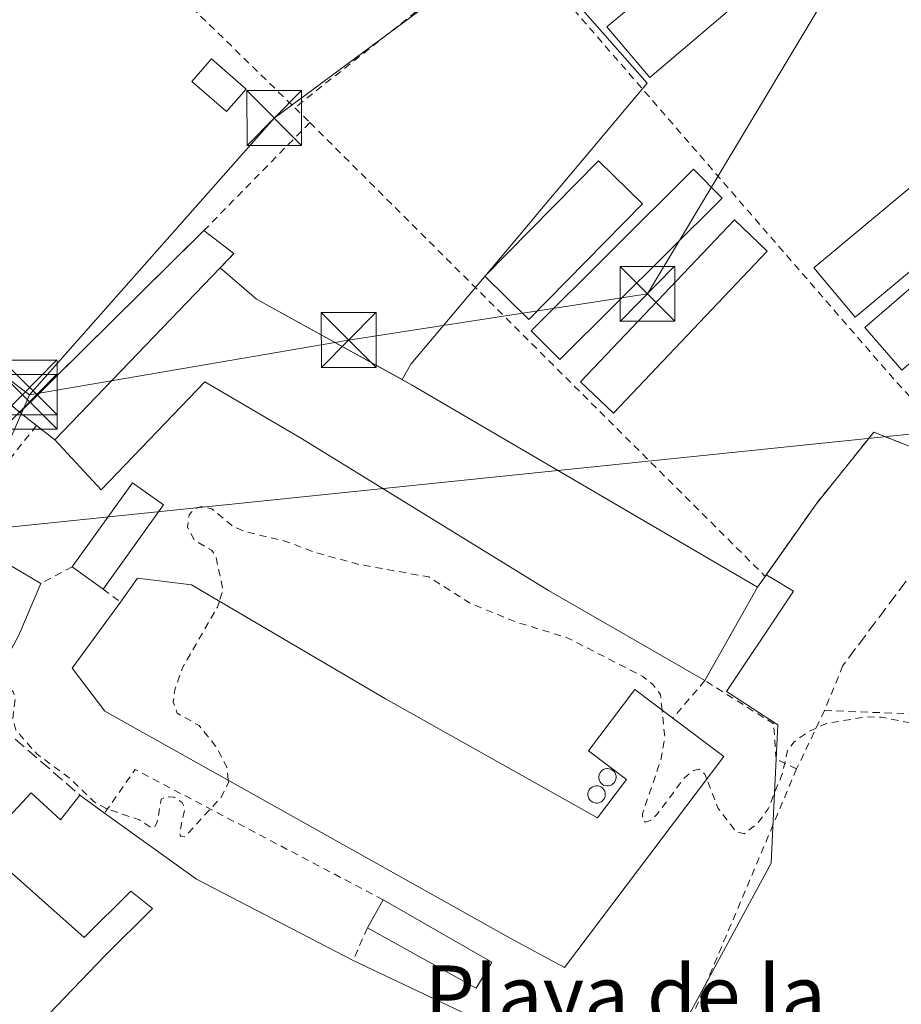
# Model space of a CAD drawing. Units: metres. Extents: x 610674 to 614137, y 4740888 to 4743257.
# Drawn here: x 611724 to 611844, y 4741475 to 4741610 of the extents above; entities that cross this region are included whole.
import ezdxf
from ezdxf.enums import TextEntityAlignment as Align

# ---------------------------------------------------------------- set-up
doc = ezdxf.new("R2010")
doc.units = ezdxf.units.M
doc.header["$MEASUREMENT"] = 0
doc.linetypes.add('DGN Style 2', pattern=[1.6480167562047852, 0.988810053722871, -0.6592067024819142])
doc.linetypes.add('DGN Style 3', pattern=[2.307223458686699, 1.648016756204785, -0.6592067024819142])
for name, color, linetype, lineweight in [('Agrupación de edificios CxS', 7, 'Continuous', 0), ('Alambrada', 7, 'DGN Style 2', 0), ('Cultivos herbáceos CxS', 92, 'Continuous', 0), ('Curva de nivel auxiliar', 30, 'DGN Style 2', 0), ('Depósito genérico Cxs', 203, 'Continuous', 0), ('Edificación Cxs', 1, 'Continuous', 13), ('Edificación industrial Cxs', 135, 'Continuous', 13), ('Edificación ligera Cxs', 1, 'Continuous', 0), ('Muro lineal', 1, 'DGN Style 3', 13), ('Núcleo urbano CxS', 7, 'Continuous', 0), ('Recinto industrial CxS', 135, 'Continuous', 0), ('Tendido', 6, 'Continuous', 0), ('Texto cartográfico', 7, 'Continuous', 0), ('Torre de tendido puntual', 7, 'Continuous', 0)]:
    doc.layers.add(name, color=color, linetype=linetype, lineweight=lineweight)
doc.styles.add('Style-Arial', font='txt')

# ---------------------------------------------------------------- blocks, each defined once
blk = doc.blocks.new('5TTEND')
at = {"layer": 'Recinto industrial CxS', "color": 7, "linetype": 'Continuous', "lineweight": 0}
for p, q in [((-0.375, 0.3754), (0.375, -0.3746)), ((0.3720000000000001, 0.3784000000000001), (-0.3720000000000001, -0.3776))]:
    blk.add_line(p, q, dxfattribs=at)
at = {"layer": 'Recinto industrial CxS', "color": 7, "linetype": 'Continuous', "lineweight": 0, "flags": 128}
blk.add_lwpolyline([(-0.375, -0.3746), (0.375, -0.3746), (0.375, 0.3754), (-0.375, 0.3754), (-0.3720000000000001, -0.3776)], dxfattribs=at)

msp = doc.modelspace()

# ---------------------------------------------------------------- linework, layer by layer
at = {"layer": 'Agrupación de edificios CxS', "color": 7, "linetype": 'Continuous', "lineweight": 0, "extrusion": (0.02091197671123132, 0.02067103617574597, 0.9995676052641211), "elevation": 111228.0252676371, "flags": 128}
msp.add_lwpolyline([(2942116.405097087, -3766715.048582312), (2942116.405097087, -3766750.455180414)], dxfattribs=at)
at = {"layer": 'Agrupación de edificios CxS', "color": 7, "linetype": 'Continuous', "lineweight": 0, "extrusion": (-0.2926763583648236, 0.0213797010973652, 0.9559725192887569), "elevation": -77267.46121978124, "flags": 128}
msp.add_lwpolyline([(-4773549.626371293, 253146.8158111672), (-4773546.804122438, 253151.34221065), (-4773544.711635401, 253149.5197921878)], dxfattribs=at)
at = {"layer": 'Agrupación de edificios CxS', "color": 7, "linetype": 'Continuous', "lineweight": 0, "extrusion": (-0.0573531634153831, 0.04883323127664813, 0.9971589292431422), "elevation": 196883.0074712779, "flags": 128}
msp.add_lwpolyline([(-4006770.685034222, -2600725.051997591), (-4006770.685034223, -2600690.029757921)], dxfattribs=at)
at = {"layer": 'Agrupación de edificios CxS', "color": 7, "linetype": 'Continuous', "lineweight": 0, "extrusion": (0.183923756771133, 0.2574932592590791, 0.9486143964390008), "elevation": 1333840.532173023, "flags": 128}
msp.add_lwpolyline([(2258097.63307875, -3997289.589925318), (2258097.633078749, -3997291.494269498)], dxfattribs=at)
at = {"layer": 'Agrupación de edificios CxS', "color": 7, "linetype": 'Continuous', "lineweight": 0}
for points in [[(611698.3800999997, 4741470.8301, 430.8850999999996), (611674.6601, 4741486.690099999, 433.6374000000069), (611655.0500999996, 4741502.540100001, 432.9373000000051), (611640.3300999999, 4741515.420100001, 416.3925000000018), (611619.5701000001, 4741531.100099999, 419.6941999999981), (611643.3901000004, 4741558.460100001, 428.6144000000059), (611638.8201000001, 4741563.2601, 429.5561000000016), (611663.7001, 4741587.440099999, 418.7562000000034), (611670.0000999998, 4741593.5601, 419.3119000000006), (611670.0401, 4741593.610099999, 419.286500000002), (611674.3800999997, 4741597.8201, 419.0945999999968), (611683.7500999998, 4741589.4901, 419.1713000000018), (611697.0301000001, 4741579.020099999, 420.3365000000049), (611723.6201, 4741556.380100001, 422.9746000000014), (611748.7901, 4741581.2601, 421.9334999999992), (611752.9001000002, 4741578.130100001, 423.2617999999929), (611751.0100999996, 4741576.170100001, 422.726999999999), (611755.9801000003, 4741571.890100001, 427.4637999999978), (611777.2301000003, 4741560.130100001, 421.9242999999988), (611824.5701000001, 4741532.460100001, 420.4149999999936), (611825.6201, 4741533.9301, 419.8123999999953), (611832.5701000001, 4741543.8201, 418.2664999999979), (611840.4600999998, 4741553.6601, 418.7771000000066), (611847.8908000002, 4741550.746200001, 418.7161000000052)], [(611751.0100999996, 4741576.170100001, 422.726999999999), (611755.9801000003, 4741571.890100001, 427.4637999999978), (611777.2301000003, 4741560.130100001, 421.9242999999988), (611824.5701000001, 4741532.460100001, 420.4149999999936)], [(611825.6201, 4741533.9301, 419.8123999999953), (611832.5701000001, 4741543.8201, 418.2664999999979), (611840.4600999998, 4741553.6601, 418.7771000000066), (611847.8908000002, 4741550.746200001, 418.7161000000052), (611851.9101, 4741549.170100001, 419.0880000000034)]]:
    msp.add_polyline3d(points, dxfattribs=at)
at = {"layer": 'Alambrada', "color": 7, "linetype": 'DGN Style 2', "lineweight": 0, "extrusion": (-0.633079950352512, -0.6476549199564992, 0.4239727362906742), "elevation": -3458035.013028726, "flags": 128}
msp.add_lwpolyline([(-2877059.7702004, 1619272.550978279), (-2877012.607230524, 1619270.234253062), (-2876970.927100939, 1619270.349747036)], dxfattribs=at)
at = {"layer": 'Alambrada', "color": 7, "linetype": 'DGN Style 2', "lineweight": 0, "extrusion": (0.008896255527719105, 0.007047761147385736, 0.9999355907759234), "elevation": 39280.03769657544, "flags": 128}
msp.add_lwpolyline([(611762.8358502045, 4741462.41167958), (611733.2832128267, 4741439.00109816)], dxfattribs=at)
at = {"layer": 'Alambrada', "color": 7, "linetype": 'DGN Style 2', "lineweight": 0, "extrusion": (0.6585635566593143, 0.5728896840149583, 0.4879461566499683), "elevation": 3119533.892390385, "flags": 128}
msp.add_lwpolyline([(3175912.381654822, -1743373.548135497), (3175832.038511802, -1743373.164345736), (3175817.988317584, -1743374.165292345)], dxfattribs=at)
at = {"layer": 'Alambrada', "color": 7, "linetype": 'DGN Style 2', "lineweight": 0, "extrusion": (-0.1063721404996628, 0.103802765158751, 0.988893297414295), "elevation": 427532.0051192955, "flags": 128}
msp.add_lwpolyline([(-3820810.874365074, -2841764.413039684), (-3820810.874365074, -2841761.488272328)], dxfattribs=at)
at = {"layer": 'Alambrada', "color": 7, "linetype": 'DGN Style 2', "lineweight": 0, "extrusion": (0.04949450241089533, 0.05048371025041045, 0.9974977138973556), "elevation": 270071.6941317979, "flags": 128}
msp.add_lwpolyline([(2882638.05292537, -3804529.779769229), (2882638.05292537, -3804509.001461767)], dxfattribs=at)
at = {"layer": 'Alambrada', "color": 7, "linetype": 'DGN Style 2', "lineweight": 0, "extrusion": (0.005247698831801143, -0.005231699750037098, 0.9999725451104627), "elevation": -21175.80441093488, "flags": 128}
msp.add_lwpolyline([(611752.6698363732, 4741550.164824906), (611814.9924003205, 4741488.033974618)], dxfattribs=at)
at = {"layer": 'Alambrada', "color": 7, "linetype": 'DGN Style 2', "lineweight": 0, "extrusion": (0.0769046162703005, 0.04095617937801709, 0.9961969039136157), "elevation": 241657.1587572123, "flags": 128}
msp.add_lwpolyline([(3897506.495638102, -2758154.450079236), (3897506.495638102, -2758149.559715117)], dxfattribs=at)
at = {"layer": 'Alambrada', "color": 7, "linetype": 'DGN Style 2', "lineweight": 0, "extrusion": (0.183923756771133, 0.2574932592590791, 0.9486143964390008), "elevation": 1333840.532173023, "flags": 128}
msp.add_lwpolyline([(2258097.633078749, -3997291.494269498), (2258097.63307875, -3997289.589925318)], dxfattribs=at)
at = {"layer": 'Alambrada', "color": 7, "linetype": 'DGN Style 2', "lineweight": 0, "extrusion": (-0.2354946729418104, 0.1758757683166934, 0.955829468647542), "elevation": 690260.9785882587, "flags": 128}
msp.add_lwpolyline([(-4165036.130345263, -2243292.472097342), (-4165036.130345263, -2243289.377396685)], dxfattribs=at)
at = {"layer": 'Alambrada', "color": 7, "linetype": 'DGN Style 2', "lineweight": 0, "extrusion": (-0.0004449953534044321, -0.001083466947705373, 0.9999993140390192), "elevation": -4991.680055819182, "flags": 128}
msp.add_lwpolyline([(611836.3854705573, 4741519.104816586), (611833.8554673375, 4741512.944812969)], dxfattribs=at)
at = {"layer": 'Alambrada', "color": 7, "linetype": 'DGN Style 2', "lineweight": 0, "extrusion": (0.01106490511344845, 0.02323339656018199, 0.9996688337440094), "elevation": 117349.1141244401, "flags": 128}
msp.add_lwpolyline([(1486356.719350325, -4542387.420470773), (1486356.719350325, -4542378.556604257)], dxfattribs=at)
at = {"layer": 'Alambrada', "color": 7, "linetype": 'DGN Style 2', "lineweight": 0, "extrusion": (0.0002143050816661283, -8.506670398400404e-06, 0.9999999770004842), "elevation": 508.6433577408999, "flags": 128}
msp.add_lwpolyline([(611833.6265009934, 4741515.574598418), (612003.6765049105, 4741508.824598418)], dxfattribs=at)
at = {"layer": 'Alambrada', "color": 7, "linetype": 'DGN Style 2', "lineweight": 0, "extrusion": (0.1773667833391695, 0.3413469360562318, 0.9230510784419999), "elevation": 1727388.433284148, "flags": 128}
msp.add_lwpolyline([(1643340.128145058, -4143857.309802219), (1643378.47502481, -4143857.491772876), (1643379.422668266, -4143849.669634236)], dxfattribs=at)
at = {"layer": 'Alambrada', "color": 7, "linetype": 'DGN Style 2', "lineweight": 0, "extrusion": (0.1623479613675828, 0.3710810545725307, 0.914298633039079), "elevation": 1859180.320789113, "flags": 128}
msp.add_lwpolyline([(1339998.173082654, -4195688.901119667), (1339998.173082654, -4195683.552768922)], dxfattribs=at)
at = {"layer": 'Alambrada', "color": 7, "linetype": 'DGN Style 2', "lineweight": 0}
for points in [[(611725.9001000002, 4741554.5801, 420.8261999999959), (611720.6801000005, 4741548.050100001, 418.2341000000015), (611720.0301000001, 4741543.6601, 418.0124000000069), (611721.5701000001, 4741535.890100001, 419.1034000000073)], [(611851.9101, 4741549.170100001, 419.0880000000034), (611840.4600999998, 4741553.6601, 418.7771000000066), (611832.5701000001, 4741543.8201, 418.2664999999979), (611825.6201, 4741533.9301, 419.8123999999953)], [(611829.9200999998, 4741507.5701, 418.0868999999948), (611827.1001000004, 4741508.9301, 418.1704000000027), (611826.7801000001, 4741513.7401, 418.2011999999959), (611817.3701, 4741519.6601, 419.4861999999994), (611812.9700999996, 4741514.530099999, 420.232999999993)], [(611829.9200999998, 4741507.5701, 418.0868999999948), (611810.9101, 4741462.5101, 417.1070000000037), (611808.0301000001, 4741445.1801, 416.2258000000002), (611848.2001, 4741438.6801, 416.2271000000038), (611854.1101000002, 4741439.860099999, 416.2841999999946), (611899.0100999996, 4741451.6801, 417.027900000001), (611918.5000999998, 4741454.040100001, 418.5298000000039), (611944.4901000002, 4741455.8101, 417.200800000006), (611966.9401000004, 4741461.720100001, 416.9962999999989), (611983.7801000001, 4741468.4901, 418.2480000000069), (611994.7001, 4741481.300100001, 416.7636000000057), (611997.9801000003, 4741487.460100001, 416.8901000000042), (612002.2600999996, 4741500.5701, 417.5182000000059), (612003.7801000001, 4741508.8201, 417.8222999999998)]]:
    msp.add_polyline3d(points, dxfattribs=at)
at = {"layer": 'Cultivos herbáceos CxS', "color": 92, "linetype": 'Continuous', "lineweight": 0}
for points in [[(611847.8908000002, 4741550.746200001, 418.2100999999966), (611842.6527000006, 4741552.8003, 418.4882999999973), (611840.4600999998, 4741553.6601, 418.434500000003), (611832.5701000001, 4741543.8201, 418.0584999999992), (611825.7522999998, 4741534.1182, 418.4521999999997), (611825.6201, 4741533.9301, 418.4486999999936), (611824.5701000001, 4741532.460100001, 418.402900000001), (611777.2301000003, 4741560.130100001, 418.5962), (611775.9113999996, 4741560.8599, 418.5593999999983), (611777.1303000003, 4741562.9757, 418.4952000000048), (611792.0603, 4741580.7279, 418.1635999999999), (611794.7883000001, 4741583.971899999, 418.1768000000012), (611798.9293000001, 4741588.895300001, 418.1836000000039), (611809.4722999996, 4741601.433499999, 418.3142999999982), (611798.9293000001, 4741613.4549, 418.3478999999934), (611794.7880999995, 4741618.1775, 418.3478999999934), (611788.5122999996, 4741625.3321, 418.304999999993), (611820.6986999996, 4741651.674500001, 418.3978999999963), (611761.1435000002, 4741718.308300001, 417.7700000000041), (611718.9052999998, 4741765.8259, 417.9945000000007)], [(611833.6891999999, 4741645.077299999, 418.7335000000021), (611830.1101000002, 4741642.090100001, 418.8184999999939), (611835.9825999998, 4741636.970699999, 418.5206000000035), (611847.0301000001, 4741627.340100001, 418.4401000000071), (611895.7801000001, 4741580.610099999, 418.497000000003), (611880.2701000003, 4741562.300100001, 418.2459999999992), (611869.5100999996, 4741570.690099999, 418.4677999999985), (611852.9600999998, 4741550.470100001, 418.2842999999993), (611851.9101, 4741549.170100001, 418.2918999999966), (611847.8908000002, 4741550.746200001, 418.2100999999966), (611842.6527000006, 4741552.8003, 418.4882999999973), (611840.4600999998, 4741553.6601, 418.434500000003), (611832.5701000001, 4741543.8201, 418.0584999999992), (611825.7522999998, 4741534.1182, 418.4521999999997)], [(611788.5122999996, 4741625.3321, 418.304999999993), (611794.7880999995, 4741618.1775, 418.3478999999934), (611798.9293000001, 4741613.4549, 418.3478999999934), (611809.4722999996, 4741601.433499999, 418.3142999999982), (611798.9293000001, 4741588.895300001, 418.1836000000039), (611794.7883000001, 4741583.971899999, 418.1768000000012), (611792.0603, 4741580.7279, 418.1635999999999), (611777.1303000003, 4741562.9757, 418.4952000000048), (611775.9113999996, 4741560.8599, 418.5593999999983)], [(611775.9113999996, 4741560.8599, 418.5593999999983), (611777.2301000003, 4741560.130100001, 418.5962), (611824.5701000001, 4741532.460100001, 418.402900000001), (611825.6201, 4741533.9301, 418.4486999999936), (611825.7522999998, 4741534.1182, 418.4521999999997)]]:
    msp.add_polyline3d(points, dxfattribs=at)
at = {"layer": 'Curva de nivel auxiliar', "color": 30, "linetype": 'DGN Style 2', "lineweight": 0, "elevation": 417.5, "flags": 128}
for points in [[(612022.3737000005, 4741568.157400001), (612020.1900000004, 4741560.120100001), (612017.7100000001, 4741554.100099999), (612015.7800000003, 4741544.140100001), (612012.3099999996, 4741533.2601), (612009.8399999999, 4741522.130100001), (612006.4299999997, 4741514.780099999), (612004.0499999998, 4741506.6501), (612002.79, 4741505.100099999), (612001.5899999999, 4741504.850099999), (612000.7699999996, 4741505.280099999), (611998.2400000002, 4741508.6501), (611994.7999999998, 4741511.110099999), (611992.7699999996, 4741511.970100001), (611990.3700000001, 4741512.290100001), (611985.8200000003, 4741511.950099999), (611972.8300000001, 4741508.870100001), (611967.2999999998, 4741509.6601), (611956.9199999999, 4741509.8101), (611953.2699999996, 4741508.7501), (611948.7100000001, 4741508.590100001), (611943.4500000002, 4741509.970100001), (611934.3099999996, 4741510.620100001), (611930.1200000001, 4741511.970100001), (611926.0300000003, 4741512.4801), (611921.8899999997, 4741512.020099999), (611915.3600000005, 4741509.460100001), (611906.0899999999, 4741507.300100001), (611902.1500000004, 4741506.790100001), (611891.8899999997, 4741509.100099999), (611879.29, 4741509.670100001), (611874.54, 4741509.520099999), (611872.6600000003, 4741509.880100001), (611868.1299999999, 4741511.590100001), (611857.3899999997, 4741512.300100001), (611847.2300000006, 4741513.550100001), (611841.54, 4741514.640100001), (611839.5199999996, 4741514.700099999), (611834.0300000003, 4741513.8101), (611831.6200000001, 4741512.710100001), (611829.5599999996, 4741511.290100001), (611828.6699999999, 4741510.110099999), (611828.0099999999, 4741507.0601), (611826.04, 4741502.100099999), (611824.4699999997, 4741500.0001), (611822.7199999997, 4741498.6801), (611821.6100000005, 4741498.970100001), (611819.1500000004, 4741502.2301), (611817.6183000002, 4741506.166200001)], [(611811.4952999996, 4741515.641100001), (611811.2800000003, 4741517.7401), (611810.29, 4741519.090100001), (611808.8499999996, 4741520.2401), (611798.5300000003, 4741525.530099999), (611791.4800000006, 4741527.6801), (611785.1299999999, 4741530.3101), (611779.5700000003, 4741533.850099999), (611769.9299999997, 4741535.5801), (611763.9299999997, 4741537.2301), (611759.8899999997, 4741538.7601), (611754.3200000003, 4741540.0801), (611752.7100000001, 4741540.8101), (611749.9000000004, 4741543.1801), (611748.4100000003, 4741543.5101), (611747.5, 4741543.120100001), (611746.7999999998, 4741542.360099999), (611746.54, 4741540.710100001), (611747.5, 4741538.860099999), (611749.8600000005, 4741537.5001), (611750.4100000003, 4741536.7301), (611751.4199999999, 4741532.0701), (611750.9190999996, 4741530.5284)], [(611750.9190999996, 4741530.5284), (611750.6500000004, 4741529.700099999), (611745.8200000003, 4741521.3201), (611744.8200000003, 4741518.390100001), (611744.5999999996, 4741516.7301), (611745.1600000003, 4741515.200099999), (611748.1299999999, 4741513.520099999), (611750.5700000003, 4741510.460100001), (611751.9199999999, 4741507.8201), (611752.1333, 4741506.02)], [(611752.1333, 4741506.02), (611752.1699999999, 4741505.710100001), (611751.2199999997, 4741503.7601), (611746.2199999997, 4741498.3101), (611745.6500000004, 4741498.2601), (611745.4800000006, 4741498.800100001), (611746.1900000004, 4741502.200099999), (611745.8200000003, 4741502.970100001), (611744.7400000002, 4741503.690099999), (611743.54, 4741503.7601), (611742.9699999997, 4741503.4101), (611742.4100000003, 4741500.340100001), (611742.0899999999, 4741499.620100001), (611741.6799999997, 4741499.4801), (611739.9900000002, 4741500.5801), (611735.4199999999, 4741502.130100001), (611733.79, 4741503.050100001), (611730.4100000003, 4741506.3201), (611725.9299999997, 4741509.620100001), (611723.0700000003, 4741512.880100001), (611722.6399999997, 4741514.440099999), (611722.9800000006, 4741517.170100001), (611722.7199999997, 4741518.0601), (611720.6299999999, 4741520.350099999), (611720.5532000001, 4741520.4561)], [(611817.6183000002, 4741506.166200001), (611817.3600000005, 4741506.8301), (611816.5499999998, 4741507.530099999), (611815.79, 4741507.3301), (611814.5499999998, 4741506.340100001), (611810.7599999999, 4741501.2601), (611810.0199999996, 4741500.5701), (611809.2000000002, 4741500.300100001), (611808.8300000001, 4741500.6601), (611808.8399999999, 4741501.460100001), (611811.3099999996, 4741508.7301), (611811.8799999999, 4741511.890100001), (611811.4952999996, 4741515.641100001)]]:
    msp.add_lwpolyline(points, dxfattribs=at)
at = {"layer": 'Depósito genérico Cxs', "color": 203, "linetype": 'Continuous', "lineweight": 0, "flags": 128}
for points, elevation in [([(611804.1901000004, 4741505.2501), (611803.9501, 4741505.2401), (611803.7200999996, 4741505.280099999), (611803.4901000002, 4741505.360099999), (611803.2901, 4741505.4901), (611803.1201, 4741505.6501), (611802.9801000003, 4741505.850099999), (611802.8901000004, 4741506.0701), (611802.8400999998, 4741506.300100001), (611802.8400999998, 4741506.540100001), (611802.8800999997, 4741506.770099999), (611802.9700999996, 4741506.9901), (611803.1001000004, 4741507.190099999), (611803.2701000003, 4741507.350099999), (611803.4700999996, 4741507.4901), (611803.6901000004, 4741507.5701), (611803.9301000005, 4741507.620100001), (611804.0201000003, 4741507.620100001), (611804.2600999996, 4741507.600099999), (611804.4901000002, 4741507.530099999), (611804.6901000004, 4741507.4101), (611804.8800999997, 4741507.2601), (611805.0201000003, 4741507.0701), (611805.1300999997, 4741506.860099999), (611805.2001, 4741506.630100001), (611805.2100999998, 4741506.390100001), (611805.1801000005, 4741506.1601), (611805.1001000004, 4741505.9301), (611804.9801000003, 4741505.7301), (611804.8300999999, 4741505.550100001), (611804.6300999997, 4741505.4101), (611804.4200999998, 4741505.3101)], 420.9618999999944), ([(611802.7100999998, 4741502.890100001), (611802.4700999996, 4741502.880100001), (611802.2401000002, 4741502.920100001), (611802.0100999996, 4741503.0001), (611801.8101000005, 4741503.130100001), (611801.6401000004, 4741503.290100001), (611801.5000999998, 4741503.4901), (611801.4101, 4741503.710100001), (611801.3601000002, 4741503.940099999), (611801.3601000002, 4741504.1801), (611801.4001000002, 4741504.4101), (611801.4901000002, 4741504.630100001), (611801.6201, 4741504.8301), (611801.7901, 4741504.9901), (611801.9901000002, 4741505.130100001), (611802.2100999998, 4741505.210100001), (611802.4501, 4741505.2601), (611802.5401, 4741505.2601), (611802.7801000001, 4741505.2401), (611803.0100999996, 4741505.170100001), (611803.2100999998, 4741505.050100001), (611803.4001000002, 4741504.9001), (611803.5401, 4741504.710100001), (611803.6501000002, 4741504.5001), (611803.7200999996, 4741504.270099999), (611803.7301000003, 4741504.030099999), (611803.7001, 4741503.800100001), (611803.6201, 4741503.5701), (611803.5000999998, 4741503.370100001), (611803.3501000004, 4741503.190099999), (611803.1501000002, 4741503.050100001), (611802.9401000004, 4741502.950099999)], 420.9701999999959)]:
    msp.add_lwpolyline(points, close=True, dxfattribs=dict(at, elevation=elevation))
at = {"layer": 'Depósito genérico Cxs', "color": 203, "linetype": 'Continuous', "lineweight": 0}
for points in [[(611804.1901000004, 4741505.2501, 420.7817000000068), (611803.9501, 4741505.2401, 420.7146000000066), (611803.7200999996, 4741505.280099999, 420.6411999999983), (611803.4901000002, 4741505.360099999, 420.5587999999989), (611803.2901, 4741505.4901, 420.4728000000032), (611803.1201, 4741505.6501, 420.3867000000028), (611802.9801000003, 4741505.850099999, 420.2982000000048), (611802.8901000004, 4741506.0701, 420.2185999999929), (611802.8400999998, 4741506.300100001, 420.148199999996), (611802.8400999998, 4741506.540100001, 420.0918999999994), (611802.8800999997, 4741506.770099999, 420.0525000000052), (611802.9700999996, 4741506.9901, 420.0351999999984), (611803.1001000004, 4741507.190099999, 420.0397999999987), (611803.2701000003, 4741507.350099999, 420.0715000000055), (611803.4700999996, 4741507.4901, 420.122000000003), (611803.6901000004, 4741507.5701, 420.1958000000013), (611803.9301000005, 4741507.620100001, 420.2841999999946), (611804.0201000003, 4741507.620100001, 420.3206000000064), (611804.2600999996, 4741507.600099999, 420.421199999997), (611804.4901000002, 4741507.530099999, 420.5252999999939), (611804.6901000004, 4741507.4101, 420.6230000000069), (611804.8800999997, 4741507.2601, 420.7179999999935), (611805.0201000003, 4741507.0701, 420.7958999999974), (611805.1300999997, 4741506.860099999, 420.8623999999982), (611805.2001, 4741506.630100001, 420.9143999999943), (611805.2100999998, 4741506.390100001, 420.9450999999972), (611805.1801000005, 4741506.1601, 420.9612000000052), (611805.1001000004, 4741505.9301, 420.9618999999948), (611804.9801000003, 4741505.7301, 420.9483000000037), (611804.8300999999, 4741505.550100001, 420.9253999999929), (611804.6300999997, 4741505.4101, 420.8849999999948), (611804.4200999998, 4741505.3101, 420.8383999999933), (611804.1901000004, 4741505.2501, 420.7817000000068)], [(611802.7100999998, 4741502.890100001, 420.9266000000061), (611802.4700999996, 4741502.880100001, 420.8908999999985), (611802.2401000002, 4741502.920100001, 420.8546999999963), (611802.0100999996, 4741503.0001, 420.8062999999966), (611801.8101000005, 4741503.130100001, 420.7446000000054), (611801.6401000004, 4741503.290100001, 420.6747000000032), (611801.5000999998, 4741503.4901, 420.5935000000027), (611801.4101, 4741503.710100001, 420.510500000004), (611801.3601000002, 4741503.940099999, 420.428899999999), (611801.3601000002, 4741504.1801, 420.3521999999939), (611801.4001000002, 4741504.4101, 420.2866000000067), (611801.4901000002, 4741504.630100001, 420.2360999999946), (611801.6201, 4741504.8301, 420.2032000000036), (611801.7901, 4741504.9901, 420.1946999999927), (611801.9901000002, 4741505.130100001, 420.2023999999947), (611802.2100999998, 4741505.210100001, 420.2347000000009), (611802.4501, 4741505.2601, 420.2819000000018), (611802.5401, 4741505.2601, 420.3059999999969), (611802.7801000001, 4741505.2401, 420.379700000005), (611803.0100999996, 4741505.170100001, 420.4612999999954), (611803.2100999998, 4741505.050100001, 420.5437999999995), (611803.4001000002, 4741504.9001, 420.6272000000026), (611803.5401, 4741504.710100001, 420.7026000000042), (611803.6501000002, 4741504.5001, 420.7716999999975), (611803.7200999996, 4741504.270099999, 420.8325999999943), (611803.7301000003, 4741504.030099999, 420.8803999999946), (611803.7001, 4741503.800100001, 420.9174999999959), (611803.6201, 4741503.5701, 420.945200000002), (611803.5000999998, 4741503.370100001, 420.9612999999954), (611803.3501000004, 4741503.190099999, 420.9701999999961), (611803.1501000002, 4741503.050100001, 420.9646000000066), (611802.9401000004, 4741502.950099999, 420.9510000000009), (611802.7100999998, 4741502.890100001, 420.9266000000061)]]:
    msp.add_polyline3d(points, dxfattribs=at)
at = {"layer": 'Edificación Cxs', "color": 1, "linetype": 'Continuous', "lineweight": 13, "flags": 128}
for points, elevation in [([(611751.0100999996, 4741576.170100001), (611728.3800999997, 4741552.610099999), (611725.9001000002, 4741554.5801), (611723.6201, 4741556.380100001), (611748.7901, 4741581.2601), (611752.9001000002, 4741578.130100001)], 423.2617999999929), ([(611723.4600999998, 4741525.890100001), (611711.8201000001, 4741504.130100001), (611706.1401000004, 4741509.3301), (611712.3000999996, 4741519.420100001), (611715.9200999998, 4741525.850099999), (611721.5701000001, 4741535.890100001), (611726.4600999998, 4741532.940099999)], 421.0362000000023), ([(611725.1700999998, 4741504.300100001), (611729.1700999998, 4741500.610099999), (611731.8201000001, 4741503.9801), (611735.2100999998, 4741501.520099999), (611747.7801000001, 4741492.460100001), (611769.2100999998, 4741481.340100001), (611797.0500999996, 4741468.130100001), (611804.7801000001, 4741464.220100001), (611799.5701000001, 4741454.140100001), (611792.4200999998, 4741457.2501), (611793.8601000002, 4741460.610099999), (611778.1700999998, 4741467.880100001), (611765.0100999996, 4741473.9801), (611758.5701000001, 4741453.5801), (611746.2600999996, 4741456.140100001), (611746.7801000001, 4741457.5801), (611724.2100999998, 4741460.610099999), (611717.6901000004, 4741463.7401), (611735.2600999996, 4741481.9801), (611741.7600999996, 4741488.4801), (611738.8000999996, 4741490.840100001), (611732.4301000005, 4741484.4901), (611718.3000999996, 4741497.0101)], 425.2651999999941)]:
    msp.add_lwpolyline(points, close=True, dxfattribs=dict(at, elevation=elevation))
at = {"layer": 'Edificación Cxs', "color": 1, "linetype": 'Continuous', "lineweight": 13, "extrusion": (0.02091197671123132, 0.02067103617574597, 0.9995676052641211), "elevation": 111228.0252676371, "flags": 128}
msp.add_lwpolyline([(2942116.405097087, -3766715.048582312), (2942116.405097087, -3766750.455180414)], dxfattribs=at)
at = {"layer": 'Edificación Cxs', "color": 1, "linetype": 'Continuous', "lineweight": 13, "extrusion": (-0.2926763583648236, 0.0213797010973652, 0.9559725192887569), "elevation": -77267.46121978124, "flags": 128}
msp.add_lwpolyline([(-4773549.626371293, 253146.8158111672), (-4773546.804122438, 253151.34221065), (-4773544.711635401, 253149.5197921878)], dxfattribs=at)
at = {"layer": 'Edificación Cxs', "color": 1, "linetype": 'Continuous', "lineweight": 13, "extrusion": (-0.05763457488018636, -0.06000311905554064, 0.9965329304553798), "elevation": -319346.1074689702, "flags": 128}
msp.add_lwpolyline([(-2843435.505072581, 3830101.388482258), (-2843435.505072581, 3830068.606944607)], dxfattribs=at)
at = {"layer": 'Edificación Cxs', "color": 1, "linetype": 'Continuous', "lineweight": 13, "extrusion": (0.4667106992092488, -0.3684558152751332, 0.8040033802376401), "elevation": -1461215.990234917, "flags": 128}
msp.add_lwpolyline([(4100616.931572719, 1976445.597631279), (4100616.931572719, 1976449.21066637)], dxfattribs=at)
at = {"layer": 'Edificación Cxs', "color": 1, "linetype": 'Continuous', "lineweight": 13, "extrusion": (0.1977339073870305, -0.1570708862008897, 0.9675898090500563), "elevation": -623394.0402470718, "flags": 128}
msp.add_lwpolyline([(4093225.001655149, 2390276.531737527), (4093225.001655149, 2390279.805048933)], dxfattribs=at)
at = {"layer": 'Edificación Cxs', "color": 1, "linetype": 'Continuous', "lineweight": 13, "extrusion": (0.07331006024207672, -0.1542044171008013, 0.9853154991239635), "elevation": -685907.1411204335, "flags": 128}
msp.add_lwpolyline([(2588289.649386906, 3960638.726398597), (2588302.064509805, 3960645.68185812), (2588304.584259398, 3960641.038637919)], dxfattribs=at)
at = {"layer": 'Edificación Cxs', "color": 1, "linetype": 'Continuous', "lineweight": 13, "extrusion": (0.006377818215402174, 0.008884215941619917, 0.9999401952826549), "elevation": 46445.51943780432, "flags": 128}
msp.add_lwpolyline([(611728.1543962458, 4741318.186214062), (611719.8835752193, 4741306.665759402)], dxfattribs=at)
at = {"layer": 'Edificación Cxs', "color": 1, "linetype": 'Continuous', "lineweight": 13, "extrusion": (0.001964115197107339, -0.001184895671738784, 0.9999973691334092), "elevation": -3997.631423946947, "flags": 128}
msp.add_lwpolyline([(611719.5669952836, 4741534.481829462), (611724.4570115809, 4741531.531827389)], dxfattribs=at)
at = {"layer": 'Edificación Cxs', "color": 1, "linetype": 'Continuous', "lineweight": 13, "extrusion": (-0.0849982261550762, 0.06114259194013417, 0.9945033358422348), "elevation": 238330.0871942758, "flags": 128}
msp.add_lwpolyline([(-4206344.782844374, -2259692.376937078), (-4206344.782844374, -2259697.628840544)], dxfattribs=at)
at = {"layer": 'Edificación Cxs', "color": 1, "linetype": 'Continuous', "lineweight": 13, "extrusion": (-0.862157993804948, 0.4374292329531389, 0.2556154531249161), "elevation": 1546787.3853697, "flags": 128}
msp.add_lwpolyline([(-4505207.134324332, -408535.8258106794), (-4505199.489862575, -408533.8130436133), (-4505174.817992755, -408535.9053531982)], dxfattribs=at)
at = {"layer": 'Edificación Cxs', "color": 1, "linetype": 'Continuous', "lineweight": 13, "extrusion": (-0.06300239387771679, -0.0668540686256643, 0.9957716765774531), "elevation": -355109.7338170126, "flags": 128}
msp.add_lwpolyline([(-2806684.480358764, 3853882.8026592), (-2806684.480358764, 3853892.862229808)], dxfattribs=at)
at = {"layer": 'Edificación Cxs', "color": 1, "linetype": 'Continuous', "lineweight": 13, "extrusion": (-0.1313762021584098, 0.6316946811214608, 0.7640040074170349), "elevation": 2915138.601544584, "flags": 128}
msp.add_lwpolyline([(-1564362.023089956, -3451204.033867424), (-1564365.187944497, -3451198.239178374), (-1564368.468618686, -3451201.85148226)], dxfattribs=at)
at = {"layer": 'Edificación Cxs', "color": 1, "linetype": 'Continuous', "lineweight": 13, "extrusion": (0.008424448259775766, -0.006113316438709369, 0.999945826549438), "elevation": -23410.37544450041, "flags": 128}
msp.add_lwpolyline([(611706.5521463994, 4741449.466131744), (611709.942393409, 4741447.006085773)], dxfattribs=at)
at = {"layer": 'Edificación Cxs', "color": 1, "linetype": 'Continuous', "lineweight": 13, "extrusion": (0.2412893531770958, 0.4406181467638914, 0.8646589482482284), "elevation": 2237162.050734944, "flags": 128}
msp.add_lwpolyline([(1740849.898314193, -3849753.810454898), (1740834.521568745, -3849751.602672701), (1740810.38429567, -3849752.226927049)], dxfattribs=at)
at = {"layer": 'Edificación Cxs', "color": 1, "linetype": 'Continuous', "lineweight": 13, "extrusion": (0.16439936537364, 0.2922655384162187, 0.9421006866142401), "elevation": 1486744.364252637, "flags": 128}
msp.add_lwpolyline([(1791361.929852451, -4175711.38318867), (1791361.929852451, -4175716.059774096)], dxfattribs=at)
at = {"layer": 'Edificación Cxs', "color": 1, "linetype": 'Continuous', "lineweight": 13, "extrusion": (0.00268471165992146, -0.00154623514285446, 0.9999952007285765), "elevation": -5269.548962558404, "flags": 128}
msp.add_lwpolyline([(611769.9991851139, 4741487.180217588), (611784.8792743153, 4741478.610207344)], dxfattribs=at)
at = {"layer": 'Edificación Cxs', "color": 1, "linetype": 'Continuous', "lineweight": 13, "extrusion": (0.189419486732828, 0.3707170157564951, 0.9092244784839829), "elevation": 1874013.678210657, "flags": 128}
msp.add_lwpolyline([(1612583.774881152, -4091891.276729888), (1612584.096740789, -4091886.748332222), (1612601.101003638, -4091887.38200043)], dxfattribs=at)
at = {"layer": 'Edificación Cxs', "color": 1, "linetype": 'Continuous', "lineweight": 13}
for points in [[(611778.1700999998, 4741467.880100001, 422.0537999999942), (611765.0100999996, 4741473.9801, 425.2651999999944), (611758.5701000001, 4741453.5801, 419.3788000000059), (611746.2600999996, 4741456.140100001, 419.7844999999944), (611746.7801000001, 4741457.5801, 420.6091000000015), (611724.2100999998, 4741460.610099999, 419.4989999999962), (611717.6901000004, 4741463.7401, 418.0142999999953), (611735.2600999996, 4741481.9801, 422.0921999999992), (611741.7600999996, 4741488.4801, 423.9361999999965), (611738.8000999996, 4741490.840100001, 424.0442000000039), (611732.4301000005, 4741484.4901, 422.6852999999974), (611718.3000999996, 4741497.0101, 420.1263999999938)], [(611769.2100999998, 4741481.340100001, 423.210500000001), (611797.0500999996, 4741468.130100001, 423.2942999999942), (611804.7801000001, 4741464.220100001, 418.7529000000068), (611799.5701000001, 4741454.140100001, 418.4805000000051)]]:
    msp.add_polyline3d(points, dxfattribs=at)
for points in [[(611743.2701000003, 4741543.700099999, 419.851800000004), (611735.0000999998, 4741532.1801, 419.851800000004), (611730.7600999996, 4741535.2301, 419.851800000004), (611739.0301000001, 4741546.7501, 419.851800000004)], [(611788.2100999998, 4741481.090100001, 421.3080000000046), (611786.0500999996, 4741477.5701, 421.3080000000046), (611771.1700999998, 4741485.8201, 421.3080000000046), (611773.3300999999, 4741489.6601, 421.3080000000046)]]:
    msp.add_3dface(points, dxfattribs=at)
at = {"layer": 'Edificación industrial Cxs', "color": 135, "linetype": 'Continuous', "lineweight": 13, "flags": 128}
for points, elevation in [([(611755.9801000003, 4741571.890100001), (611777.2301000003, 4741560.130100001), (611824.5701000001, 4741532.460100001), (611817.3701, 4741519.6601), (611795.9801000003, 4741531.9801), (611761.9101, 4741552.940099999), (611748.9401000004, 4741560.540100001), (611734.7600999996, 4741545.770099999), (611728.3800999997, 4741552.610099999), (611751.0100999996, 4741576.170100001)], 427.4637999999978), ([(611773.6601, 4741517.1801), (611802.6601, 4741500.850099999), (611806.6401000004, 4741506.130100001), (611801.4501, 4741510.040100001), (611807.7801000001, 4741518.440099999), (611812.9700999996, 4741514.530099999), (611819.9501, 4741509.2601), (611798.1700999998, 4741480.360099999), (611790.6901000004, 4741484.380100001), (611735.2600999996, 4741515.4901), (611730.7801000001, 4741521.340100001), (611737.3701, 4741530.4101), (611739.7301000003, 4741533.6601), (611747.1001000004, 4741532.770099999)], 421.4490999999978)]:
    msp.add_lwpolyline(points, close=True, dxfattribs=dict(at, elevation=elevation))
at = {"layer": 'Edificación industrial Cxs', "color": 135, "linetype": 'Continuous', "lineweight": 13, "extrusion": (-0.05763457488018636, -0.06000311905554064, 0.9965329304553798), "elevation": -319346.1074689702, "flags": 128}
msp.add_lwpolyline([(-2843435.505072581, 3830101.388482258), (-2843435.505072581, 3830068.606944607)], dxfattribs=at)
at = {"layer": 'Edificación industrial Cxs', "color": 135, "linetype": 'Continuous', "lineweight": 13, "extrusion": (-0.03094411187628574, -0.05501175444855184, 0.9980060965809178), "elevation": -279352.8106176, "flags": 128}
msp.add_lwpolyline([(-1791338.253273021, 4423746.016790475), (-1791338.253273021, 4423731.301401609)], dxfattribs=at)
at = {"layer": 'Edificación industrial Cxs', "color": 135, "linetype": 'Continuous', "lineweight": 13}
for points in [[(611751.0100999996, 4741576.170100001, 422.726999999999), (611755.9801000003, 4741571.890100001, 427.4637999999978), (611777.2301000003, 4741560.130100001, 421.9242999999988), (611824.5701000001, 4741532.460100001, 420.4149999999936)], [(611817.3701, 4741519.6601, 419.4861999999994), (611795.9801000003, 4741531.9801, 419.7642999999953), (611761.9101, 4741552.940099999, 420.1524000000064), (611748.9401000004, 4741560.540100001, 421.0197000000044), (611734.7600999996, 4741545.770099999, 419.4101999999984), (611728.3800999997, 4741552.610099999, 419.9995999999956)], [(611737.3701, 4741530.4101, 420.1236999999965), (611739.7301000003, 4741533.6601, 419.9039000000049), (611747.1001000004, 4741532.770099999, 419.7603999999993), (611773.6601, 4741517.1801, 420.2617999999929)], [(611812.9700999996, 4741514.530099999, 420.232999999993), (611819.9501, 4741509.2601, 419.2618999999977), (611798.1700999998, 4741480.360099999, 419.8119000000006), (611790.6901000004, 4741484.380100001, 419.5314000000071), (611735.2600999996, 4741515.4901, 419.0198999999994), (611730.7801000001, 4741521.340100001, 419.0240999999951), (611737.3701, 4741530.4101, 420.1236999999965)], [(611773.6601, 4741517.1801, 420.2617999999929), (611802.6601, 4741500.850099999, 421.1647999999987), (611806.6401000004, 4741506.130100001, 421.449099999998), (611801.4501, 4741510.040100001, 418.8365999999951), (611807.7801000001, 4741518.440099999, 419.6992999999929), (611812.9700999996, 4741514.530099999, 420.232999999993)]]:
    msp.add_polyline3d(points, dxfattribs=at)
at = {"layer": 'Edificación ligera Cxs', "color": 1, "linetype": 'Continuous', "lineweight": 0}
for points in [[(611841.0301000001, 4741628.780099999, 419.2204000000056), (611809.8201000001, 4741602.220100001, 419.3751000000047), (611803.9200999998, 4741609.1501, 419.2978000000003), (611835.1700999998, 4741635.190099999, 419.1125999999931), (611841.0301000001, 4741628.780099999, 419.2204000000056)], [(611754.5800999999, 4741600.6501, 420.0960999999952), (611751.8701, 4741597.5601, 418.7249000000011), (611747.1401000004, 4741601.700099999, 418.8760000000038), (611749.8501000004, 4741604.790100001, 419.9833999999974), (611754.5800999999, 4741600.6501, 420.0960999999952)], [(611872.7100999998, 4741598.460100001, 419.6677000000054), (611837.9101, 4741569.420100001, 420.0893999999971), (611832.2600999996, 4741576.170100001, 419.7819000000018), (611867.0701000001, 4741605.210100001, 419.5261000000028), (611872.7100999998, 4741598.460100001, 419.6677000000054)], [(611879.3000999996, 4741592.380100001, 420.0295999999944), (611844.3000999996, 4741562.140100001, 419.7966000000015), (611839.2600999996, 4741567.9801, 419.9410999999964), (611874.2600999996, 4741598.220100001, 419.4673000000039), (611879.3000999996, 4741592.380100001, 420.0295999999944)], [(611808.8000999996, 4741584.9101, 419.0004000000045), (611793.2500999998, 4741569.100099999, 419.2388000000064), (611787.2500999998, 4741575.020099999, 418.6535000000004), (611802.8000999996, 4741590.8201, 418.5651999999973), (611808.8000999996, 4741584.9101, 419.0004000000045)], [(611819.7100999998, 4741585.720100001, 419.5978999999934), (611797.5100999996, 4741563.600099999, 420.2906999999978), (611793.5701000001, 4741567.550100001, 419.4333999999944), (611815.7801000001, 4741589.6601, 419.4483999999939), (611819.7100999998, 4741585.720100001, 419.5978999999934)], [(611825.8901000004, 4741578.440099999, 419.4636000000028), (611804.8501000004, 4741556.290100001, 419.1928000000044), (611800.3601000002, 4741560.550100001, 420.3337999999931), (611821.4101, 4741582.720100001, 419.5301000000036), (611825.8901000004, 4741578.440099999, 419.4636000000028)]]:
    msp.add_polyline3d(points, dxfattribs=at)
for points in [[(611841.0301000001, 4741628.780099999, 419.3751000000047), (611809.8201000001, 4741602.220100001, 419.3751000000047), (611803.9200999998, 4741609.1501, 419.3751000000047), (611835.1700999998, 4741635.190099999, 419.3751000000047)], [(611754.5800999999, 4741600.6501, 420.0960999999952), (611751.8701, 4741597.5601, 420.0960999999952), (611747.1401000004, 4741601.700099999, 420.0960999999952), (611749.8501000004, 4741604.790100001, 420.0960999999952)], [(611872.7100999998, 4741598.460100001, 420.0893999999971), (611837.9101, 4741569.420100001, 420.0893999999971), (611832.2600999996, 4741576.170100001, 420.0893999999971), (611867.0701000001, 4741605.210100001, 420.0893999999971)], [(611879.3000999996, 4741592.380100001, 420.0295999999944), (611844.3000999996, 4741562.140100001, 420.0295999999944), (611839.2600999996, 4741567.9801, 420.0295999999944), (611874.2600999996, 4741598.220100001, 420.0295999999944)], [(611808.8000999996, 4741584.9101, 419.2388000000064), (611793.2500999998, 4741569.100099999, 419.2388000000064), (611787.2500999998, 4741575.020099999, 419.2388000000064), (611802.8000999996, 4741590.8201, 419.2388000000064)], [(611819.7100999998, 4741585.720100001, 420.2906999999978), (611797.5100999996, 4741563.600099999, 420.2906999999978), (611793.5701000001, 4741567.550100001, 420.2906999999978), (611815.7801000001, 4741589.6601, 420.2906999999978)], [(611825.8901000004, 4741578.440099999, 420.3337999999931), (611804.8501000004, 4741556.290100001, 420.3337999999931), (611800.3601000002, 4741560.550100001, 420.3337999999931), (611821.4101, 4741582.720100001, 420.3337999999931)]]:
    msp.add_3dface(points, dxfattribs=at)
at = {"layer": 'Muro lineal', "color": 1, "linetype": 'DGN Style 3', "lineweight": 13, "extrusion": (-0.0573531634153831, 0.04883323127664813, 0.9971589292431422), "elevation": 196883.0074712779, "flags": 128}
msp.add_lwpolyline([(-4006770.685034222, -2600725.051997591), (-4006770.685034223, -2600690.029757921)], dxfattribs=at)
at = {"layer": 'Muro lineal', "color": 1, "linetype": 'DGN Style 3', "lineweight": 13, "extrusion": (-0.02036190068055366, -0.02723445918456076, 0.9994216713848064), "elevation": -141173.3042562461, "flags": 128}
msp.add_lwpolyline([(-2349182.79763879, 4161494.566766043), (-2349182.79763879, 4161463.971037057)], dxfattribs=at)
at = {"layer": 'Muro lineal', "color": 1, "linetype": 'DGN Style 3', "lineweight": 13, "extrusion": (-0.280634525792603, 0.2432588214466811, 0.9284769295580437), "elevation": 982131.8439016577, "flags": 128}
msp.add_lwpolyline([(-3983517.502423068, -2454209.307779535), (-3983517.502423068, -2454196.679278515)], dxfattribs=at)
at = {"layer": 'Núcleo urbano CxS', "color": 7, "linetype": 'Continuous', "lineweight": 0}
for points in [[(611717.9841, 4741686.662699999, 417.9551000000066), (611728.0765000005, 4741694.236300001, 417.6833000000042), (611761.1760999998, 4741656.4959, 418.1742999999988), (611788.5122999996, 4741625.3321, 418.304999999993), (611794.7880999995, 4741618.1775, 418.3478999999934), (611798.9293000001, 4741613.4549, 418.3478999999934), (611809.4722999996, 4741601.433499999, 418.3142999999982), (611798.9293000001, 4741588.895300001, 418.1836000000039), (611794.7883000001, 4741583.971899999, 418.1768000000012), (611792.0603, 4741580.7279, 418.1635999999999), (611777.1303000003, 4741562.9757, 418.4952000000048), (611775.9113999996, 4741560.8599, 418.5593999999983), (611755.9801000003, 4741571.890100001, 418.0748000000021), (611751.0100999996, 4741576.170100001, 418.109500000006), (611752.4265999999, 4741577.639000001, 418.1371000000072), (611752.9001000002, 4741578.130100001, 418.1301999999997), (611748.7901, 4741581.2601, 418.105899999995), (611747.8656000001, 4741580.3463, 418.1137000000017), (611728.5011999998, 4741561.205, 417.7733000000007), (611726.2858999996, 4741559.0152, 417.772100000002), (611723.6201, 4741556.380100001, 417.8007000000071), (611723.5029999996, 4741556.479800001, 417.800900000002)], [(611833.6891999999, 4741645.077299999, 418.7335000000021), (611830.1101000002, 4741642.090100001, 418.8184999999939), (611835.9825999998, 4741636.970699999, 418.5206000000035), (611847.0301000001, 4741627.340100001, 418.4401000000071), (611895.7801000001, 4741580.610099999, 418.497000000003), (611880.2701000003, 4741562.300100001, 418.2459999999992), (611869.5100999996, 4741570.690099999, 418.4677999999985), (611852.9600999998, 4741550.470100001, 418.2842999999993), (611851.9101, 4741549.170100001, 418.2918999999966), (611847.8908000002, 4741550.746200001, 418.2100999999966), (611842.6527000006, 4741552.8003, 418.4882999999973), (611840.4600999998, 4741553.6601, 418.434500000003), (611832.5701000001, 4741543.8201, 418.0584999999992), (611825.7522999998, 4741534.1182, 418.4521999999997)], [(611788.5122999996, 4741625.3321, 418.304999999993), (611794.7880999995, 4741618.1775, 418.3478999999934), (611798.9293000001, 4741613.4549, 418.3478999999934), (611809.4722999996, 4741601.433499999, 418.3142999999982), (611798.9293000001, 4741588.895300001, 418.1836000000039), (611794.7883000001, 4741583.971899999, 418.1768000000012), (611792.0603, 4741580.7279, 418.1635999999999), (611777.1303000003, 4741562.9757, 418.4952000000048), (611775.9113999996, 4741560.8599, 418.5593999999983)], [(611723.5029999996, 4741556.479800001, 417.800900000002), (611723.6201, 4741556.380100001, 417.8007000000071), (611726.2858999996, 4741559.0152, 417.772100000002), (611728.5011999998, 4741561.205, 417.7733000000007), (611747.8656000001, 4741580.3463, 418.1137000000017), (611748.7901, 4741581.2601, 418.105899999995), (611752.9001000002, 4741578.130100001, 418.1301999999997), (611752.4265999999, 4741577.639000001, 418.1371000000072), (611751.0100999996, 4741576.170100001, 418.109500000006), (611755.9801000003, 4741571.890100001, 418.0748000000021), (611775.9113999996, 4741560.8599, 418.5593999999983), (611777.2301000003, 4741560.130100001, 418.5962), (611824.5701000001, 4741532.460100001, 418.402900000001), (611825.6201, 4741533.9301, 418.4486999999936), (611825.7522999998, 4741534.1182, 418.4521999999997), (611826.5944999997, 4741533.6183, 418.5399000000034), (611829.4693, 4741531.911900001, 418.4931999999972), (611828.0087000001, 4741529.7215, 418.3650000000052), (611820.3063000003, 4741518.1699, 417.8622999999934), (611827.3309000004, 4741513.5865, 417.9222000000009), (611826.6535, 4741499.606699999, 417.7687000000006), (611826.4133000001, 4741494.6503, 417.6459999999934), (611816.6667, 4741476.629699999, 417.5019000000029), (611813.8063000003, 4741471.333699999, 417.4104999999981)], [(611723.5029999996, 4741556.479800001, 417.800900000002), (611723.6201, 4741556.380100001, 417.8007000000071), (611726.2858999996, 4741559.0152, 417.772100000002), (611728.5011999998, 4741561.205, 417.7733000000007), (611747.8656000001, 4741580.3463, 418.1137000000017), (611748.7901, 4741581.2601, 418.105899999995), (611752.9001000002, 4741578.130100001, 418.1301999999997), (611752.4265999999, 4741577.639000001, 418.1371000000072), (611751.0100999996, 4741576.170100001, 418.109500000006), (611755.9801000003, 4741571.890100001, 418.0748000000021), (611775.9113999996, 4741560.8599, 418.5593999999983)], [(611723.5029999996, 4741556.479800001, 417.800900000002), (611723.6201, 4741556.380100001, 417.8007000000071), (611726.2858999996, 4741559.0152, 417.772100000002), (611728.5011999998, 4741561.205, 417.7733000000007), (611747.8656000001, 4741580.3463, 418.1137000000017), (611748.7901, 4741581.2601, 418.105899999995), (611752.9001000002, 4741578.130100001, 418.1301999999997), (611752.4265999999, 4741577.639000001, 418.1371000000072), (611751.0100999996, 4741576.170100001, 418.109500000006), (611755.9801000003, 4741571.890100001, 418.0748000000021), (611775.9113999996, 4741560.8599, 418.5593999999983)], [(611775.9113999996, 4741560.8599, 418.5593999999983), (611777.2301000003, 4741560.130100001, 418.5962), (611824.5701000001, 4741532.460100001, 418.402900000001), (611825.6201, 4741533.9301, 418.4486999999936), (611825.7522999998, 4741534.1182, 418.4521999999997)], [(611848.2001, 4741438.6801, 416.0255999999936), (611817.8210000005, 4741443.595799999, 416.0062000000034), (611808.0301000001, 4741445.1801, 416.1604999999981), (611806.7865000004, 4741445.417300001, 416.1713000000018), (611812.3945000004, 4741466.127699999, 417.2516000000033), (611813.8063000003, 4741471.333699999, 417.4104999999981), (611816.6667, 4741476.629699999, 417.5019000000029), (611826.4133000001, 4741494.6503, 417.6459999999934), (611826.6535, 4741499.606699999, 417.7687000000006), (611827.3309000004, 4741513.5865, 417.9222000000009), (611820.3063000003, 4741518.1699, 417.8622999999934), (611828.0087000001, 4741529.7215, 418.3650000000052), (611829.4693, 4741531.911900001, 418.4931999999972), (611826.5944999997, 4741533.6183, 418.5399000000034), (611825.7522999998, 4741534.1182, 418.4521999999997), (611832.5701000001, 4741543.8201, 418.0584999999992), (611840.4600999998, 4741553.6601, 418.434500000003), (611842.6527000006, 4741552.8003, 418.4882999999973), (611847.8908000002, 4741550.746200001, 418.2100999999966)], [(611825.7522999998, 4741534.1182, 418.4521999999997), (611826.5944999997, 4741533.6183, 418.5399000000034), (611829.4693, 4741531.911900001, 418.4931999999972), (611828.0087000001, 4741529.7215, 418.3650000000052), (611820.3063000003, 4741518.1699, 417.8622999999934), (611827.3309000004, 4741513.5865, 417.9222000000009), (611826.6535, 4741499.606699999, 417.7687000000006), (611826.4133000001, 4741494.6503, 417.6459999999934), (611816.6667, 4741476.629699999, 417.5019000000029), (611813.8063000003, 4741471.333699999, 417.4104999999981), (611812.3945000004, 4741466.127699999, 417.2516000000033), (611806.7865000004, 4741445.417300001, 416.1713000000018)]]:
    msp.add_polyline3d(points, dxfattribs=at)
at = {"layer": 'Tendido', "color": 6, "linetype": 'Continuous', "lineweight": 0}
for points in [[(611770.8787000002, 4742028.720699999, 418.8309000000008), (611803.3096000003, 4741989.3806, 418.8364000000001), (611833.3134000005, 4741953.9793, 420.8809000000037), (611859.5071999999, 4741924.134199999, 419.5313000000024), (611883.4802000001, 4741893.598900001, 422.1172999999981), (611894.8505999995, 4741878.6182, 420.0592999999935), (611914.7522999998, 4741851.2678, 418.976999999999), (611931.8953, 4741825.370800001, 421.7019), (611952.0586000001, 4741794.911400001, 422.604800000001), (611941.7927999999, 4741788.296900001, 421.1337000000058), (611911.9477000004, 4741744.481799999, 419.3610999999946), (611901.2917, 4741725.310900001, 418.5715999999957), (611872.0791999997, 4741675.974300001, 418.4067000000068), (611844.0026000004, 4741630.181500001, 418.607799999998), (611809.5007999997, 4741572.608100001, 418.837400000004), (611768.6068000002, 4741566.2863, 421.5247999999993), (611724.9094000002, 4741558.778700001, 423.5494999999937)], [(611724.9094000002, 4741558.778700001, 423.5494999999937), (611758.4254000002, 4741596.676999999, 420.254700000005), (611790.5061999997, 4741620.423400001, 419.5709000000061), (611813.7895999998, 4741636.364600001, 419.3169000000053), (611834.6917000003, 4741652.702600001, 421.0843000000023)], [(611724.9094000002, 4741558.778700001, 423.5494999999937), (611699.6890000004, 4741577.7829, 419.8742000000057), (611675.5077000001, 4741597.6437, 419.6977000000043), (611658.9918999998, 4741581.4066, 418.2244000000064), (611639.4097999996, 4741561.894300001, 431.0623999999953), (611614.3921999997, 4741587.4694, 418.1603999999934), (611596.2039000001, 4741609.351100001, 417.5513999999966), (611587.3800999997, 4741600.9301, 421.0507999999973)], [(611627.5229000002, 4741530.908100001, 422.755799999999), (611859.1100000005, 4741554.82, 420.2194000000018), (612028.7100000001, 4741572.470000001, 421.3717999999935), (612224.5754000006, 4741596.111400001, 422.9510000000009), (612374.6474000001, 4741457.8928, 425.5197999999946), (612476.0358999996, 4741490.912900001, 441.9639000000025), (612583.2982999999, 4741573.727600001, 465.519100000005)], [(611712.3000999996, 4741519.420100001, 419.1662000000069), (611711.1880000001, 4741520.287900001, 418.5464000000065), (611712.4446999999, 4741528.2916, 417.9345999999932), (611719.5884999996, 4741546.614, 418.0212000000029), (611724.9094000002, 4741558.778700001, 423.5494999999937)]]:
    msp.add_polyline3d(points, dxfattribs=at)

# ---------------------------------------------------------------- block references
at = {"layer": 'Torre de tendido puntual', "color": 7, "linetype": 'Continuous', "lineweight": 0, "xscale": 10, "yscale": 10, "zscale": 10}
for p in [(611758.4254000002, 4741596.676999999, 420.254700000005), (611809.5007999997, 4741572.608100001, 418.837400000004), (611768.6068000002, 4741566.2863, 421.5247999999993), (611724.9504000006, 4741559.7775, 423.7593000000052), (611724.9610000001, 4741557.830200001, 423.3007999999973)]:
    msp.add_blockref('5TTEND', p, dxfattribs=at)

# ---------------------------------------------------------------- texts
at = {"layer": 'Texto cartográfico', "color": 7, "linetype": 'Continuous', "lineweight": 0, "style": 'Style-Arial'}
msp.add_text('Playa de la', height=8, dxfattribs=at).set_placement((611806.4562426833, 4741476.66015), align=Align.MIDDLE_CENTER)

doc.saveas('drawing.dxf')
